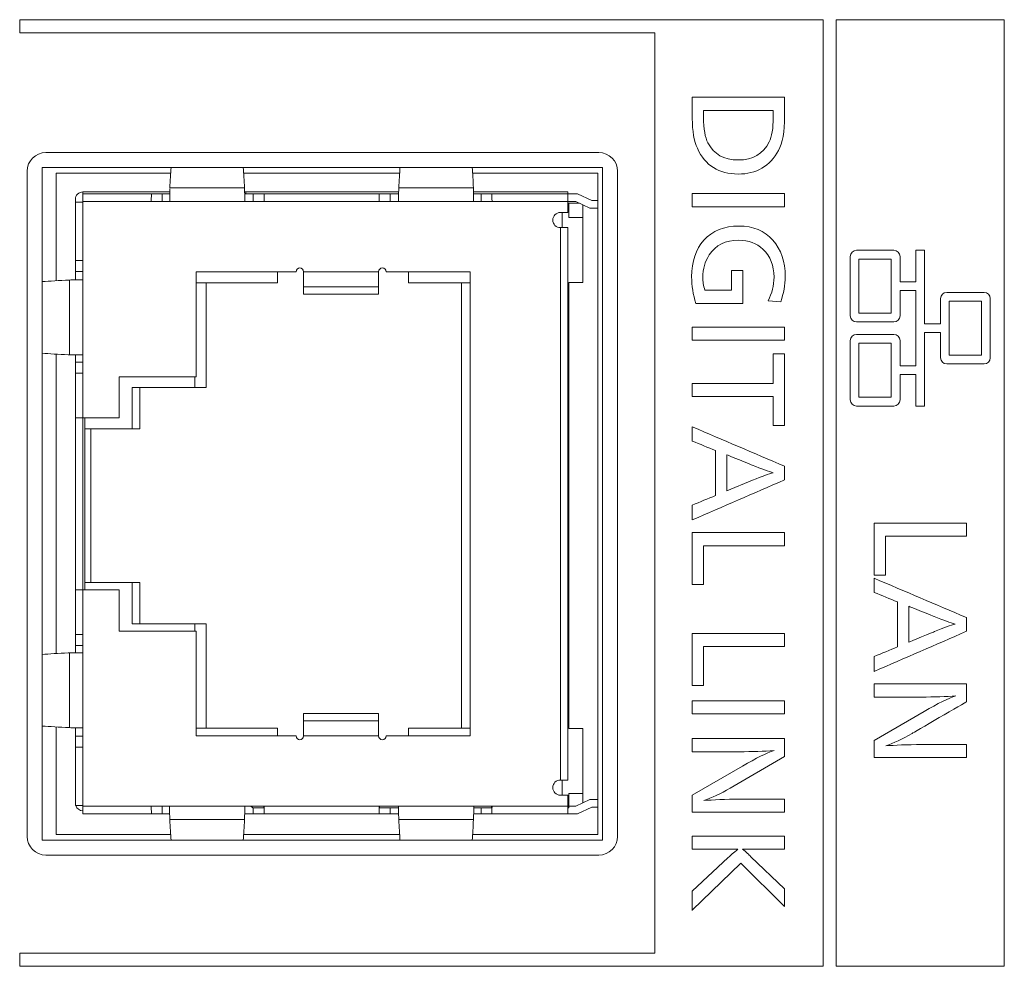
# Model space of a CAD drawing. Units: millimetres. Extents: x 0 to 297, y 0 to 213.
# Drawn here: x 44 to 47, y 95 to 98 of the extents above; entities that cross this region are included whole.
import ezdxf

# ---------------------------------------------------------------- set-up
doc = ezdxf.new("R2010")
doc.units = ezdxf.units.MM
doc.header["$MEASUREMENT"] = 0
doc.layers.add('レイヤー 2', color=7, linetype='Continuous', lineweight=0)

msp = doc.modelspace()

# ---------------------------------------------------------------- linework, layer by layer
at = {"layer": 'レイヤー 2', "color": 250, "lineweight": 9, "true_color": 0x231815}
for p, q in [((45.869, 97.1174), (44.175, 97.1174)), ((44.1178, 97.0602), (44.1178, 95.0228)), ((44.1635, 97.0716), (44.1635, 95.0113)), ((45.8804, 97.0716), (44.1635, 97.0716)), ((45.8804, 95.0113), (45.8804, 97.0716)), ((45.9262, 95.0228), (45.9262, 97.0602)), ((44.5574, 97.0544), (44.2065, 97.0544)), ((44.2065, 97.0544), (44.2065, 96.7248)), ((45.2587, 97.0544), (44.781, 97.0544)), ((45.8661, 97.0544), (45.4823, 97.0544)), ((45.8661, 95.0285), (45.8661, 97.0544)), ((44.5548, 97.0089), (44.5547, 97.0069)), ((44.5547, 97.0058), (44.5547, 96.9674)), ((44.7835, 97.0089), (44.5548, 97.0089)), ((45.4849, 97.0089), (45.2562, 97.0089)), ((45.485, 97.0058), (45.4849, 97.0079)), ((45.485, 96.9674), (45.485, 97.0058)), ((44.2654, 96.966), (44.2654, 96.9737)), ((44.2887, 96.997), (44.5547, 96.997)), ((44.2887, 96.997), (44.2887, 96.9907)), ((44.499, 96.9907), (44.2887, 96.9907)), ((44.2887, 96.9907), (44.2887, 96.9674)), ((44.499, 96.9907), (44.5317, 96.9907)), ((44.5317, 96.9907), (44.5317, 96.9674)), ((44.5317, 96.9907), (44.5547, 96.9907)), ((44.7877, 96.997), (44.7839, 96.997)), ((44.7844, 96.9907), (44.7841, 96.9907)), ((44.7841, 96.9907), (44.8103, 96.9907)), ((44.7844, 96.9674), (44.7844, 96.9907)), ((44.7877, 96.9907), (44.7877, 96.997)), ((44.7877, 96.997), (45.2558, 96.997)), ((44.8103, 96.9674), (44.8103, 96.9907)), ((44.8103, 96.9907), (44.8429, 96.9907)), ((45.1968, 96.9907), (44.8429, 96.9907)), ((45.1968, 96.9907), (45.2294, 96.9907)), ((45.2294, 96.9907), (45.2294, 96.9674)), ((45.2294, 96.9907), (45.2553, 96.9907)), ((45.2556, 96.9907), (45.2553, 96.9907)), ((45.2553, 96.9674), (45.2553, 96.9907)), ((45.485, 96.997), (45.7743, 96.997)), ((45.485, 96.9907), (45.508, 96.9907)), ((45.508, 96.9674), (45.508, 96.9907)), ((45.508, 96.9907), (45.5407, 96.9907)), ((45.7743, 96.9907), (45.5407, 96.9907)), ((45.7743, 96.997), (45.7743, 96.9907)), ((45.7743, 96.9907), (45.8034, 96.9907)), ((45.7743, 96.9674), (45.7743, 96.9907)), ((45.8034, 96.9907), (45.847, 96.9703)), ((45.847, 96.9703), (45.8661, 96.9703)), ((44.2654, 96.7862), (44.2654, 96.966)), ((44.2887, 96.966), (44.2654, 96.966)), ((44.498, 96.9674), (44.2887, 96.9674)), ((44.2887, 96.966), (44.2887, 96.9674)), ((44.2887, 96.966), (44.2887, 96.7872)), ((44.8439, 96.9674), (44.498, 96.9674)), ((45.1958, 96.9674), (44.8439, 96.9674)), ((45.5417, 96.9674), (45.1958, 96.9674)), ((45.7743, 96.9674), (45.5417, 96.9674)), ((45.7743, 96.9674), (45.7982, 96.9674)), ((45.7743, 96.934), (45.7743, 96.9674)), ((45.7767, 96.9621), (45.7743, 96.9621)), ((45.8097, 96.9621), (45.7767, 96.9621)), ((45.7767, 96.9621), (45.7767, 96.9185)), ((45.8418, 96.9471), (45.7982, 96.9674)), ((45.8203, 96.9571), (45.8203, 96.9185)), ((45.8661, 96.9471), (45.8418, 96.9471)), ((45.751, 96.934), (45.7743, 96.934)), ((45.7564, 96.8875), (45.7564, 96.934)), ((45.7767, 96.9185), (45.8203, 96.9185)), ((45.8203, 96.9185), (45.8203, 96.7193)), ((45.751, 95.1954), (45.751, 96.8875)), ((45.7743, 96.8875), (45.751, 96.8875)), ((45.7743, 95.1954), (45.7743, 96.8875)), ((44.2654, 96.7535), (44.2654, 96.7862)), ((44.2887, 96.7872), (44.2887, 96.4412)), ((44.2887, 96.7535), (44.2654, 96.7535)), ((44.2654, 96.7276), (44.2654, 96.7535)), ((44.2887, 96.7276), (44.2654, 96.7276)), ((44.6351, 96.7523), (44.9414, 96.7523)), ((44.6351, 96.4308), (44.6351, 96.7523)), ((44.8842, 96.7179), (44.8842, 96.7523)), ((44.9646, 96.7523), (45.1943, 96.7523)), ((44.9646, 96.7523), (44.9646, 96.7058)), ((45.1943, 96.7058), (45.1943, 96.7523)), ((45.2175, 96.7523), (45.4748, 96.7523)), ((45.2854, 96.7523), (45.2854, 96.7179)), ((45.4748, 96.7523), (45.4748, 95.3306)), ((44.2473, 96.727), (44.2473, 96.4979)), ((44.6351, 96.7179), (44.8842, 96.7179)), ((44.6662, 96.3981), (44.6662, 96.7179)), ((44.9646, 96.7058), (45.1943, 96.7058)), ((44.9646, 96.6832), (44.9646, 96.7058)), ((45.1943, 96.7058), (45.1943, 96.6832)), ((45.2854, 96.7179), (45.4748, 96.7179)), ((45.4482, 96.7179), (45.4482, 95.3544)), ((45.7767, 96.7193), (45.7767, 95.3529)), ((45.8203, 96.7193), (45.7767, 96.7193)), ((45.1943, 96.6832), (44.9646, 96.6832)), ((44.2065, 96.4999), (44.2065, 95.5831)), ((44.2438, 96.4979), (44.2473, 96.4979)), ((44.2887, 96.4979), (44.2473, 96.4979)), ((44.2654, 96.4749), (44.2654, 96.4979)), ((44.2887, 96.4749), (44.2654, 96.4749)), ((44.2654, 96.4423), (44.2654, 96.4749)), ((44.2654, 96.3046), (44.2654, 96.4423)), ((44.2887, 96.4412), (44.2887, 96.3046)), ((44.3993, 96.3046), (44.3993, 96.4308)), ((44.3993, 96.4308), (44.6351, 96.4308)), ((44.6313, 96.3981), (44.6313, 96.4308)), ((44.4392, 96.3981), (44.6313, 96.3981)), ((44.4392, 96.2716), (44.4392, 96.3981)), ((44.4626, 96.2716), (44.4626, 96.3981)), ((44.6313, 96.3981), (44.6662, 96.3981)), ((44.2654, 95.7784), (44.2654, 96.3046)), ((44.2654, 96.3046), (44.2887, 96.3046)), ((44.2887, 96.3046), (44.3993, 96.3046)), ((44.2887, 95.7784), (44.2887, 96.3046)), ((44.294, 96.3046), (44.294, 96.2716)), ((44.294, 95.8006), (44.294, 96.2716)), ((44.294, 96.2716), (44.4392, 96.2716)), ((44.3126, 95.8006), (44.3126, 96.2716)), ((44.4392, 96.2716), (44.4626, 96.2716)), ((46.2612, 96.1915), (46.2612, 96.0812)), ((44.294, 95.8006), (44.294, 95.7784)), ((44.4392, 95.8006), (44.294, 95.8006)), ((44.4392, 95.6742), (44.4392, 95.8006)), ((44.4626, 95.8006), (44.4392, 95.8006)), ((44.4626, 95.6742), (44.4626, 95.8006)), ((44.2654, 95.6407), (44.2654, 95.7784)), ((44.2887, 95.7784), (44.2654, 95.7784)), ((44.2887, 95.7784), (44.2887, 95.6417)), ((44.3993, 95.7784), (44.2887, 95.7784)), ((44.3993, 95.6514), (44.3993, 95.7784)), ((46.8184, 95.7278), (46.8184, 95.6175)), ((44.6313, 95.6742), (44.4392, 95.6742)), ((44.6313, 95.6514), (44.6313, 95.6742)), ((44.6662, 95.6742), (44.6313, 95.6742)), ((44.6662, 95.3544), (44.6662, 95.6742)), ((44.2887, 95.6417), (44.2887, 95.2958)), ((44.6351, 95.6514), (44.3993, 95.6514)), ((44.6351, 95.3306), (44.6351, 95.6514)), ((44.2654, 95.608), (44.2654, 95.6407)), ((44.2473, 95.585), (44.2438, 95.585)), ((44.2473, 95.585), (44.2473, 95.356)), ((44.2887, 95.585), (44.2473, 95.585)), ((44.2887, 95.608), (44.2654, 95.608)), ((44.2654, 95.585), (44.2654, 95.608)), ((44.9646, 95.3997), (44.9646, 95.3772)), ((44.9646, 95.3997), (45.1943, 95.3997)), ((45.1943, 95.3772), (44.9646, 95.3772)), ((44.9646, 95.3772), (44.9646, 95.3306)), ((45.1943, 95.3772), (45.1943, 95.3997)), ((45.1943, 95.3306), (45.1943, 95.3772)), ((44.2065, 95.3581), (44.2065, 95.0285)), ((44.2654, 95.3294), (44.2654, 95.3554)), ((44.2654, 95.3553), (44.2887, 95.3553)), ((44.8842, 95.3544), (44.6351, 95.3544)), ((44.8842, 95.3306), (44.8842, 95.3544)), ((45.2854, 95.3544), (45.2854, 95.3306)), ((45.4748, 95.3544), (45.2854, 95.3544)), ((45.7767, 95.3529), (45.8203, 95.3529)), ((45.8203, 95.3529), (45.8203, 95.1537)), ((44.2887, 95.3294), (44.2654, 95.3294)), ((44.2654, 95.2968), (44.2654, 95.3294)), ((44.9414, 95.3306), (44.6351, 95.3306)), ((45.1943, 95.3306), (44.9646, 95.3306)), ((45.4748, 95.3306), (45.2175, 95.3306)), ((44.2654, 95.1169), (44.2654, 95.2968)), ((44.2887, 95.2958), (44.2887, 95.1169)), ((45.751, 95.1954), (45.7743, 95.1954)), ((45.7564, 95.1489), (45.7564, 95.1954)), ((45.7743, 95.1489), (45.751, 95.1489)), ((45.7743, 95.1489), (45.7743, 95.1155)), ((45.8203, 95.1537), (45.7767, 95.1537)), ((45.7767, 95.1537), (45.7767, 95.1101)), ((45.8418, 95.1358), (45.7982, 95.1155)), ((45.8203, 95.1537), (45.8203, 95.1258)), ((45.8661, 95.1358), (45.8418, 95.1358)), ((44.2654, 95.1169), (44.2887, 95.1169)), ((44.2887, 95.1169), (44.2887, 95.1155)), ((44.498, 95.1155), (44.2887, 95.1155)), ((44.2887, 95.1155), (44.2887, 95.0922)), ((44.498, 95.1155), (44.8439, 95.1155)), ((44.5317, 95.1155), (44.5317, 95.0922)), ((44.8033, 95.1155), (44.8086, 95.1101)), ((44.8086, 95.1101), (44.8427, 95.1101)), ((44.8103, 95.1101), (44.8103, 95.0922)), ((44.8427, 95.1155), (44.8427, 95.1101)), ((45.1958, 95.1155), (44.8439, 95.1155)), ((45.1958, 95.1155), (45.5417, 95.1155)), ((45.197, 95.1101), (45.197, 95.1155)), ((45.197, 95.1101), (45.2554, 95.1101)), ((45.2294, 95.1101), (45.2294, 95.0922)), ((45.4857, 95.1101), (45.5404, 95.1101)), ((45.508, 95.1101), (45.508, 95.0922)), ((45.5404, 95.1155), (45.5404, 95.1101)), ((45.7743, 95.1155), (45.5417, 95.1155)), ((45.7743, 95.0922), (45.7743, 95.1155)), ((45.7743, 95.1101), (45.7767, 95.1101)), ((45.7982, 95.1155), (45.7767, 95.1155)), ((45.8034, 95.0922), (45.847, 95.1126)), ((45.847, 95.1126), (45.8661, 95.1126)), ((44.499, 95.0922), (44.2887, 95.0922)), ((44.5317, 95.0922), (44.499, 95.0922)), ((44.5542, 95.0922), (44.5317, 95.0922)), ((44.5548, 95.0741), (44.7835, 95.0741)), ((44.8103, 95.0922), (44.7841, 95.0922)), ((44.8429, 95.0922), (44.8103, 95.0922)), ((45.1968, 95.0922), (44.8429, 95.0922)), ((45.2294, 95.0922), (45.1968, 95.0922)), ((45.2556, 95.0922), (45.2294, 95.0922)), ((45.2562, 95.0741), (45.4849, 95.0741)), ((45.4849, 95.0741), (45.485, 95.0761)), ((45.508, 95.0922), (45.4855, 95.0922)), ((45.5407, 95.0922), (45.508, 95.0922)), ((45.7743, 95.0922), (45.5407, 95.0922)), ((45.8034, 95.0922), (45.7743, 95.0922)), ((44.1635, 95.0113), (45.8804, 95.0113)), ((44.2065, 95.0285), (44.5574, 95.0285)), ((44.781, 95.0285), (45.2587, 95.0285)), ((45.4823, 95.0285), (45.8661, 95.0285)), ((44.175, 94.9655), (45.869, 94.9655)), ((46.3038, 94.941), (46.1553, 94.7963)), ((46.4377, 94.8078), (46.3038, 94.9411)), ((46.4377, 94.862), (46.4377, 94.8079)), ((46.1552, 94.7962), (46.1552, 94.8551))]:
    msp.add_line(p, q, dxfattribs=at)
for points in [[(46.9949, 95.264), (46.7124, 95.264), (46.7124, 95.316)], [(46.4377, 95.0965), (46.1552, 95.0965), (46.1552, 95.1486)]]:
    msp.add_lwpolyline(points, dxfattribs=at)
for points in [[(44.0949, 97.5244), (44.0949, 97.5111), (44.0949, 97.4977), (44.0949, 97.4844)], [(46.5558, 97.5244), (45.7355, 97.5244), (44.9152, 97.5244), (44.0949, 97.5244)], [(46.5558, 94.6248), (46.5558, 95.5914), (46.5558, 96.5579), (46.5558, 97.5244)], [(46.5959, 94.625), (46.5959, 95.5915), (46.5959, 96.558), (46.5959, 97.5244)], [(46.5959, 97.5244), (46.7676, 97.5244), (46.9393, 97.5244), (47.111, 97.5244)], [(47.111, 97.5244), (47.111, 96.558), (47.111, 95.5915), (47.111, 94.625)], [(44.0949, 97.4844), (44.7435, 97.4844), (45.3921, 97.4844), (46.0408, 97.4844)], [(46.0408, 97.4844), (46.0408, 96.5446), (46.0408, 95.6048), (46.0408, 94.6651)], [(44.175, 97.1174), (44.1434, 97.1174), (44.1178, 97.0918), (44.1178, 97.0602)], [(45.9262, 97.0602), (45.9262, 97.0918), (45.9006, 97.1174), (45.869, 97.1174)], [(44.5585, 97.0716), (44.5572, 97.0531), (44.556, 97.0321), (44.5548, 97.0089)], [(44.7835, 97.0089), (44.7824, 97.0321), (44.7811, 97.0531), (44.7799, 97.0716)], [(45.2598, 97.0716), (45.2586, 97.0531), (45.2573, 97.0321), (45.2562, 97.0089)], [(45.4849, 97.0089), (45.4837, 97.0321), (45.4825, 97.0531), (45.4812, 97.0716)], [(44.7841, 96.9907), (44.784, 96.9976), (44.7838, 97.0038), (44.7835, 97.0089)], [(45.2562, 97.0089), (45.2559, 97.0038), (45.2557, 96.9976), (45.2556, 96.9907)], [(44.2887, 96.997), (44.2758, 96.997), (44.2654, 96.9866), (44.2654, 96.9737)], [(44.498, 96.9674), (44.498, 96.9811), (44.4984, 96.9907), (44.499, 96.9907)], [(44.8429, 96.9907), (44.8435, 96.9907), (44.8439, 96.9811), (44.8439, 96.9674)], [(45.1958, 96.9674), (45.1958, 96.9811), (45.1962, 96.9907), (45.1968, 96.9907)], [(45.5407, 96.9907), (45.5413, 96.9907), (45.5417, 96.9811), (45.5417, 96.9674)], [(46.1552, 96.9517), (46.1552, 96.9651), (46.1552, 96.9785), (46.1552, 96.9919)], [(46.1552, 96.9919), (46.2494, 96.9919), (46.3436, 96.9919), (46.4377, 96.9919)], [(46.4377, 96.9919), (46.4377, 96.9785), (46.4377, 96.9651), (46.4377, 96.9517)], [(46.4377, 96.9517), (46.3436, 96.9517), (46.2494, 96.9517), (46.1552, 96.9517)], [(46.6656, 96.7913), (46.678, 96.7913), (46.7525, 96.7913), (46.7648, 96.7913)], [(46.6656, 96.6253), (46.6656, 96.6387), (46.6656, 96.7779), (46.6656, 96.7913)], [(46.7648, 96.7913), (46.7648, 96.7779), (46.7648, 96.6387), (46.7648, 96.6253)], [(44.2654, 96.7862), (44.2654, 96.7867), (44.275, 96.7872), (44.2887, 96.7872)], [(44.2654, 96.7275), (44.2586, 96.7274), (44.2524, 96.7272), (44.2473, 96.727)], [(44.2473, 96.727), (44.215, 96.7254), (44.1869, 96.7238), (44.1635, 96.722)], [(46.9423, 96.4966), (46.9423, 96.51), (46.9423, 96.6492), (46.9423, 96.6626)], [(46.9423, 96.6626), (46.9546, 96.6626), (47.0292, 96.6626), (47.0414, 96.6626)], [(47.0414, 96.6626), (47.0414, 96.6492), (47.0414, 96.51), (47.0414, 96.4966)], [(46.7648, 96.6253), (46.7525, 96.6253), (46.678, 96.6253), (46.6656, 96.6253)], [(46.1552, 96.5825), (46.2494, 96.5825), (46.3436, 96.5825), (46.4377, 96.5825)], [(46.1552, 96.5424), (46.1552, 96.5558), (46.1552, 96.5692), (46.1552, 96.5825)], [(46.4377, 96.5825), (46.4377, 96.5692), (46.4377, 96.5558), (46.4377, 96.5424)], [(46.4377, 96.5424), (46.3436, 96.5424), (46.2494, 96.5424), (46.1552, 96.5424)], [(46.6656, 96.3678), (46.6656, 96.3811), (46.6656, 96.5204), (46.6656, 96.5338)], [(46.6656, 96.5338), (46.678, 96.5338), (46.7525, 96.5338), (46.7648, 96.5338)], [(46.7648, 96.5338), (46.7648, 96.5204), (46.7648, 96.3811), (46.7648, 96.3678)], [(44.1635, 96.5028), (44.186, 96.501), (44.213, 96.4994), (44.2438, 96.4979)], [(46.4032, 96.5006), (46.4147, 96.5006), (46.4262, 96.5006), (46.4377, 96.5006)], [(46.4032, 96.4103), (46.4032, 96.4404), (46.4032, 96.4705), (46.4032, 96.5006)], [(46.4377, 96.5006), (46.4377, 96.4277), (46.4377, 96.3547), (46.4377, 96.2818)], [(47.0414, 96.4966), (47.0292, 96.4966), (46.9546, 96.4966), (46.9423, 96.4966)], [(44.2887, 96.4412), (44.275, 96.4412), (44.2654, 96.4417), (44.2654, 96.4423)], [(46.1552, 96.3701), (46.1552, 96.3835), (46.1552, 96.3969), (46.1552, 96.4103)], [(46.1552, 96.4103), (46.2379, 96.4103), (46.3205, 96.4103), (46.4032, 96.4103)], [(46.4032, 96.3701), (46.3205, 96.3701), (46.2379, 96.3701), (46.1552, 96.3701)], [(46.4032, 96.2818), (46.4032, 96.3112), (46.4032, 96.3406), (46.4032, 96.3701)], [(46.7648, 96.3678), (46.7525, 96.3678), (46.678, 96.3678), (46.6656, 96.3678)], [(46.1552, 96.2772), (46.2494, 96.2371), (46.3436, 96.1969), (46.4377, 96.1568)], [(46.1552, 96.2338), (46.1552, 96.2482), (46.1552, 96.2627), (46.1552, 96.2772)], [(46.4377, 96.2818), (46.4262, 96.2818), (46.4147, 96.2818), (46.4032, 96.2818)], [(46.2266, 96.2046), (46.2028, 96.2143), (46.179, 96.224), (46.1552, 96.2338)], [(46.2266, 96.0671), (46.2266, 96.1129), (46.2266, 96.1588), (46.2266, 96.2046)], [(46.4377, 96.1568), (46.4377, 96.1427), (46.4377, 96.1286), (46.4377, 96.1146)], [(46.4377, 96.1146), (46.3436, 96.0737), (46.2494, 96.0328), (46.1552, 95.992)], [(46.1552, 96.0374), (46.179, 96.0473), (46.2028, 96.0572), (46.2266, 96.0671)], [(46.1552, 95.992), (46.1552, 96.0071), (46.1552, 96.0223), (46.1552, 96.0374)], [(46.7124, 95.9824), (46.8065, 95.9824), (46.9007, 95.9824), (46.9949, 95.9824)], [(46.7124, 95.8228), (46.7124, 95.876), (46.7124, 95.9292), (46.7124, 95.9824)], [(46.9949, 95.9824), (46.9949, 95.969), (46.9949, 95.9556), (46.9949, 95.9422)], [(46.1552, 95.9535), (46.2494, 95.9535), (46.3436, 95.9535), (46.4377, 95.9535)], [(46.1552, 95.7939), (46.1552, 95.8471), (46.1552, 95.9003), (46.1552, 95.9535)], [(46.4377, 95.9535), (46.4377, 95.9401), (46.4377, 95.9267), (46.4377, 95.9133)], [(46.1898, 95.9133), (46.1898, 95.8735), (46.1898, 95.8337), (46.1898, 95.7939)], [(46.4377, 95.9133), (46.3551, 95.9133), (46.2725, 95.9133), (46.1898, 95.9133)], [(46.7469, 95.9422), (46.7469, 95.9024), (46.7469, 95.8626), (46.7469, 95.8228)], [(46.9949, 95.9422), (46.9122, 95.9422), (46.8296, 95.9422), (46.7469, 95.9422)], [(46.7469, 95.8228), (46.7354, 95.8228), (46.7239, 95.8228), (46.7124, 95.8228)], [(46.1898, 95.7939), (46.1783, 95.7939), (46.1668, 95.7939), (46.1552, 95.7939)], [(46.7124, 95.7701), (46.7124, 95.7845), (46.7124, 95.799), (46.7124, 95.8135)], [(46.7124, 95.8135), (46.8065, 95.7734), (46.9007, 95.7332), (46.9949, 95.6931)], [(46.7838, 95.7409), (46.76, 95.7506), (46.7362, 95.7604), (46.7124, 95.7701)], [(46.7838, 95.6034), (46.7838, 95.6492), (46.7838, 95.6951), (46.7838, 95.7409)], [(46.9949, 95.6931), (46.9949, 95.679), (46.9949, 95.665), (46.9949, 95.6509)], [(44.2654, 95.6407), (44.2654, 95.6413), (44.275, 95.6417), (44.2887, 95.6417)], [(46.1552, 95.6442), (46.2494, 95.6442), (46.3436, 95.6442), (46.4377, 95.6442)], [(46.1552, 95.4846), (46.1552, 95.5378), (46.1552, 95.591), (46.1552, 95.6442)], [(46.4377, 95.6442), (46.4377, 95.6308), (46.4377, 95.6174), (46.4377, 95.604)], [(46.9949, 95.6509), (46.9007, 95.61), (46.8065, 95.5691), (46.7124, 95.5283)], [(44.2438, 95.585), (44.213, 95.5835), (44.186, 95.5819), (44.1635, 95.5802)], [(46.1898, 95.604), (46.1898, 95.5642), (46.1898, 95.5244), (46.1898, 95.4846)], [(46.4377, 95.604), (46.3551, 95.604), (46.2725, 95.604), (46.1898, 95.604)], [(46.7124, 95.5737), (46.7362, 95.5836), (46.76, 95.5935), (46.7838, 95.6034)], [(46.7124, 95.5283), (46.7124, 95.5434), (46.7124, 95.5586), (46.7124, 95.5737)], [(46.1898, 95.4846), (46.1783, 95.4846), (46.1668, 95.4846), (46.1552, 95.4846)], [(46.1552, 95.398), (46.1552, 95.4114), (46.1552, 95.4248), (46.1552, 95.4382)], [(46.1552, 95.4382), (46.2494, 95.4382), (46.3436, 95.4382), (46.4377, 95.4382)], [(46.4377, 95.4382), (46.4377, 95.4248), (46.4377, 95.4114), (46.4377, 95.398)], [(46.4377, 95.398), (46.3436, 95.398), (46.2494, 95.398), (46.1552, 95.398)], [(44.1635, 95.3609), (44.1869, 95.3592), (44.215, 95.3575), (44.2473, 95.356)], [(44.2473, 95.356), (44.2524, 95.3557), (44.2586, 95.3556), (44.2654, 95.3554)], [(44.2887, 95.2958), (44.275, 95.2958), (44.2654, 95.2962), (44.2654, 95.2968)], [(44.2667, 95.1169), (44.27, 95.1077), (44.2788, 95.1014), (44.2887, 95.1014)], [(44.499, 95.0922), (44.4984, 95.0922), (44.498, 95.1019), (44.498, 95.1155)], [(44.554, 95.1155), (44.554, 95.0995), (44.5543, 95.0845), (44.5548, 95.0741)], [(44.7841, 95.0922), (44.7843, 95.0995), (44.7843, 95.1074), (44.7844, 95.1155)], [(44.8439, 95.1155), (44.8439, 95.1019), (44.8435, 95.0922), (44.8429, 95.0922)], [(45.1968, 95.0922), (45.1962, 95.0922), (45.1958, 95.1019), (45.1958, 95.1155)], [(45.2553, 95.1155), (45.2554, 95.1074), (45.2554, 95.0995), (45.2556, 95.0922)], [(45.485, 95.0771), (45.4854, 95.0874), (45.4857, 95.1011), (45.4857, 95.1155)], [(45.5417, 95.1155), (45.5417, 95.1019), (45.5413, 95.0922), (45.5407, 95.0922)], [(44.5548, 95.0741), (44.556, 95.0508), (44.5572, 95.0298), (44.5585, 95.0113)], [(44.7799, 95.0113), (44.7811, 95.0298), (44.7824, 95.0508), (44.7835, 95.0741)], [(44.7841, 95.0922), (44.784, 95.0853), (44.7838, 95.0791), (44.7835, 95.0741)], [(45.2556, 95.0922), (45.2557, 95.0853), (45.2559, 95.0791), (45.2562, 95.0741)], [(45.2562, 95.0741), (45.2573, 95.0508), (45.2586, 95.0298), (45.2598, 95.0113)], [(45.4812, 95.0113), (45.4825, 95.0298), (45.4837, 95.0508), (45.4849, 95.0741)], [(44.1178, 95.0228), (44.1178, 94.9912), (44.1434, 94.9655), (44.175, 94.9655)], [(45.869, 94.9655), (45.9006, 94.9655), (45.9262, 94.9912), (45.9262, 95.0228)], [(46.0408, 94.6651), (45.3921, 94.6651), (44.7435, 94.6651), (44.0949, 94.6651)], [(44.0949, 94.6651), (44.0949, 94.6517), (44.0949, 94.6383), (44.0949, 94.6248)], [(44.0949, 94.6248), (44.9152, 94.6248), (45.7355, 94.6248), (46.5558, 94.6248)], [(47.111, 94.625), (46.9393, 94.625), (46.7676, 94.625), (46.5959, 94.625)]]:
    msp.add_open_spline(points, degree=3, dxfattribs=at)
for points, knots in [([(46.1707, 97.1304), (46.1604, 97.1528), (46.1552, 97.1833), (46.1552, 97.2221), (46.1552, 97.2221), (46.1552, 97.2867), (46.1552, 97.2867), (46.1552, 97.2867), (46.4375, 97.2867), (46.4377, 97.2867)], [0, 0, 0, 0, 1, 1, 1, 2, 2, 2, 3, 3, 3, 3]), ([(46.4377, 97.2867), (46.4377, 97.2867), (46.4377, 97.2284), (46.4377, 97.2284), (46.4377, 97.1814), (46.4316, 97.1466), (46.4192, 97.124)], [0, 0, 0, 0, 1, 1, 1, 2, 2, 2, 2]), ([(46.4032, 97.2466), (46.4031, 97.2466), (46.1898, 97.2466), (46.1898, 97.2466), (46.1898, 97.2465), (46.1898, 97.2255), (46.1898, 97.2255), (46.1898, 97.1898), (46.1942, 97.1636), (46.2031, 97.1468), (46.2214, 97.1121), (46.2523, 97.0948), (46.2958, 97.0948), (46.3406, 97.0948), (46.3722, 97.1132), (46.3908, 97.1499)], [0, 0, 0, 0, 1, 1, 1, 2, 2, 2, 3, 3, 3, 4, 4, 4, 5, 5, 5, 5]), ([(46.3908, 97.1499), (46.399, 97.1663), (46.4032, 97.1913), (46.4032, 97.225), (46.4032, 97.225), (46.4032, 97.2465), (46.4032, 97.2466)], [0, 0, 0, 0, 1, 1, 1, 2, 2, 2, 2]), ([(46.4192, 97.124), (46.393, 97.0757), (46.3518, 97.0516), (46.2955, 97.0516), (46.2364, 97.0516), (46.1948, 97.0778), (46.1707, 97.1304)], [0, 0, 0, 0, 1, 1, 1, 2, 2, 2, 2]), ([(45.751, 96.934), (45.7382, 96.934), (45.7278, 96.9236), (45.7278, 96.9107), (45.7278, 96.8979), (45.7382, 96.8875), (45.751, 96.8875)], [0, 0, 0, 0, 1, 1, 1, 2, 2, 2, 2]), ([(46.1905, 96.8486), (46.2169, 96.8776), (46.2528, 96.8922), (46.2982, 96.8922), (46.342, 96.8922), (46.3767, 96.8777), (46.4021, 96.8488)], [0, 0, 0, 0, 1, 1, 1, 2, 2, 2, 2]), ([(46.1936, 96.6956), (46.1936, 96.6956), (46.2753, 96.6956), (46.2753, 96.6956), (46.2753, 96.6957), (46.2753, 96.756), (46.2753, 96.756), (46.2753, 96.756), (46.3099, 96.756), (46.3099, 96.756), (46.3099, 96.756), (46.3099, 96.6555), (46.3099, 96.6555), (46.3099, 96.6555), (46.1663, 96.6555), (46.1663, 96.6555), (46.1576, 96.6829), (46.1532, 96.71), (46.1532, 96.7365), (46.1532, 96.7838), (46.1657, 96.8211), (46.1905, 96.8486)], [0, 0, 0, 0, 1, 1, 1, 2, 2, 2, 3, 3, 3, 4, 4, 4, 5, 5, 5, 6, 6, 6, 7, 7, 7, 7]), ([(46.3716, 96.8213), (46.3522, 96.8397), (46.3274, 96.8489), (46.2974, 96.8489), (46.2569, 96.8489), (46.2268, 96.8339), (46.2071, 96.804)], [0, 0, 0, 0, 1, 1, 1, 2, 2, 2, 2]), ([(46.4021, 96.8488), (46.4272, 96.8202), (46.4398, 96.7831), (46.4398, 96.7377), (46.4398, 96.7111), (46.4352, 96.6855), (46.426, 96.6607)], [0, 0, 0, 0, 1, 1, 1, 2, 2, 2, 2]), ([(46.426, 96.6607), (46.426, 96.6607), (46.3872, 96.6636), (46.3872, 96.6636), (46.3994, 96.6862), (46.4055, 96.7102), (46.4055, 96.7357), (46.4055, 96.7713), (46.3942, 96.7998), (46.3716, 96.8213)], [0, 0, 0, 0, 1, 1, 1, 2, 2, 2, 3, 3, 3, 3]), ([(46.6581, 96.818), (46.6475, 96.818), (46.6389, 96.8094), (46.6389, 96.7989), (46.6389, 96.7989), (46.6389, 96.6177), (46.6389, 96.6177), (46.6389, 96.6072), (46.6475, 96.5987), (46.6581, 96.5987), (46.6581, 96.5987), (46.7724, 96.5987), (46.7725, 96.5987), (46.783, 96.5987), (46.7915, 96.6072), (46.7915, 96.6177), (46.7915, 96.6177), (46.7915, 96.695), (46.7915, 96.695), (46.7915, 96.695), (46.8402, 96.695), (46.8402, 96.695), (46.8402, 96.695), (46.8402, 96.4642), (46.8402, 96.4642), (46.8402, 96.4642), (46.7915, 96.4642), (46.7915, 96.4642), (46.7915, 96.4642), (46.7915, 96.5414), (46.7915, 96.5414), (46.7915, 96.5519), (46.783, 96.5605), (46.7725, 96.5605), (46.7724, 96.5605), (46.6581, 96.5605), (46.6581, 96.5605), (46.6475, 96.5605), (46.6389, 96.5519), (46.6389, 96.5414), (46.6389, 96.5414), (46.6389, 96.3601), (46.6389, 96.3601), (46.6389, 96.3497), (46.6475, 96.3411), (46.6581, 96.3411), (46.6581, 96.3411), (46.7724, 96.3411), (46.7725, 96.3411), (46.783, 96.3411), (46.7915, 96.3497), (46.7915, 96.3601), (46.7915, 96.3601), (46.7915, 96.4374), (46.7915, 96.4374), (46.7915, 96.4374), (46.8402, 96.4374), (46.8402, 96.4374), (46.8402, 96.4374), (46.8402, 96.3411), (46.8402, 96.3411)], [0, 0, 0, 0, 1, 1, 1, 2, 2, 2, 3, 3, 3, 4, 4, 4, 5, 5, 5, 6, 6, 6, 7, 7, 7, 8, 8, 8, 9, 9, 9, 10, 10, 10, 11, 11, 11, 12, 12, 12, 13, 13, 13, 14, 14, 14, 15, 15, 15, 16, 16, 16, 17, 17, 17, 18, 18, 18, 19, 19, 19, 20, 20, 20, 20]), ([(46.8402, 96.3411), (46.8402, 96.3411), (46.867, 96.3411), (46.867, 96.3411), (46.867, 96.3411), (46.867, 96.5663), (46.867, 96.5663), (46.867, 96.5663), (46.9156, 96.5663), (46.9156, 96.5663), (46.9156, 96.5663), (46.9156, 96.489), (46.9156, 96.489), (46.9156, 96.4784), (46.9241, 96.4698), (46.9346, 96.4698), (46.9346, 96.4698), (47.0491, 96.4698), (47.0491, 96.4698), (47.0596, 96.4698), (47.0681, 96.4784), (47.0681, 96.489), (47.0681, 96.489), (47.0681, 96.6702), (47.0681, 96.6702), (47.0681, 96.6807), (47.0596, 96.6893), (47.0491, 96.6893), (47.0491, 96.6893), (46.9346, 96.6893), (46.9346, 96.6893), (46.9241, 96.6893), (46.9156, 96.6807), (46.9156, 96.6702), (46.9156, 96.6702), (46.9156, 96.593), (46.9156, 96.593), (46.9156, 96.593), (46.867, 96.593), (46.867, 96.593), (46.867, 96.593), (46.867, 96.818), (46.867, 96.818), (46.867, 96.818), (46.8402, 96.818), (46.8402, 96.818), (46.8402, 96.818), (46.8402, 96.7217), (46.8402, 96.7217), (46.8402, 96.7217), (46.7915, 96.7217), (46.7915, 96.7217), (46.7915, 96.7217), (46.7915, 96.7989), (46.7915, 96.7989), (46.7915, 96.8094), (46.783, 96.818), (46.7725, 96.818), (46.7724, 96.818), (46.6581, 96.818), (46.6581, 96.818)], [0, 0, 0, 0, 1, 1, 1, 2, 2, 2, 3, 3, 3, 4, 4, 4, 5, 5, 5, 6, 6, 6, 7, 7, 7, 8, 8, 8, 9, 9, 9, 10, 10, 10, 11, 11, 11, 12, 12, 12, 13, 13, 13, 14, 14, 14, 15, 15, 15, 16, 16, 16, 17, 17, 17, 18, 18, 18, 19, 19, 19, 20, 20, 20, 20]), ([(46.2071, 96.804), (46.1939, 96.7839), (46.1873, 96.7608), (46.1873, 96.7348), (46.1873, 96.7227), (46.1894, 96.7096), (46.1936, 96.6956)], [0, 0, 0, 0, 1, 1, 1, 2, 2, 2, 2]), ([(44.9646, 96.7523), (44.9646, 96.7587), (44.9594, 96.7639), (44.953, 96.7639), (44.9466, 96.7639), (44.9414, 96.7587), (44.9414, 96.7523)], [0, 0, 0, 0, 1, 1, 1, 2, 2, 2, 2]), ([(45.2175, 96.7523), (45.2175, 96.7587), (45.2123, 96.7639), (45.2059, 96.7639), (45.1995, 96.7639), (45.1943, 96.7587), (45.1943, 96.7523)], [0, 0, 0, 0, 1, 1, 1, 2, 2, 2, 2]), ([(46.4032, 96.1368), (46.389, 96.1407), (46.3677, 96.1485), (46.339, 96.16), (46.339, 96.16), (46.2614, 96.1915), (46.2612, 96.1915)], [0, 0, 0, 0, 1, 1, 1, 2, 2, 2, 2]), ([(46.2612, 96.0812), (46.2612, 96.0812), (46.3401, 96.1137), (46.3401, 96.1137), (46.3686, 96.1256), (46.3896, 96.1333), (46.4032, 96.1368)], [0, 0, 0, 0, 1, 1, 1, 2, 2, 2, 2]), ([(46.9603, 95.6731), (46.9461, 95.6771), (46.9248, 95.6848), (46.8962, 95.6963), (46.8962, 95.6963), (46.8185, 95.7278), (46.8184, 95.7278)], [0, 0, 0, 0, 1, 1, 1, 2, 2, 2, 2]), ([(46.8183, 95.6175), (46.8184, 95.6175), (46.8972, 95.65), (46.8972, 95.65), (46.9257, 95.6619), (46.9467, 95.6696), (46.9603, 95.6731)], [0, 0, 0, 0, 1, 1, 1, 2, 2, 2, 2]), ([(46.9626, 95.4532), (46.9322, 95.4508), (46.8967, 95.4496), (46.8562, 95.4496), (46.8562, 95.4496), (46.7124, 95.4496), (46.7124, 95.4496), (46.7124, 95.4496), (46.7124, 95.4898), (46.7124, 95.4898), (46.7124, 95.4898), (46.9949, 95.4898), (46.9949, 95.4898), (46.9949, 95.4898), (46.9949, 95.4347), (46.9949, 95.4347)], [0, 0, 0, 0, 1, 1, 1, 2, 2, 2, 3, 3, 3, 4, 4, 4, 5, 5, 5, 5]), ([(46.7124, 95.316), (46.7124, 95.316), (46.8656, 95.4054), (46.8656, 95.4054), (46.9077, 95.4299), (46.94, 95.4458), (46.9626, 95.4532)], [0, 0, 0, 0, 1, 1, 1, 2, 2, 2, 2]), ([(46.9949, 95.4347), (46.9948, 95.4347), (46.8287, 95.3384), (46.8287, 95.3384), (46.7987, 95.321), (46.7717, 95.3081), (46.7476, 95.2997)], [0, 0, 0, 0, 1, 1, 1, 2, 2, 2, 2]), ([(44.9414, 95.3306), (44.9414, 95.3242), (44.9466, 95.319), (44.953, 95.319), (44.9594, 95.319), (44.9646, 95.3242), (44.9646, 95.3306)], [0, 0, 0, 0, 1, 1, 1, 2, 2, 2, 2]), ([(45.1943, 95.3306), (45.1943, 95.3242), (45.1995, 95.319), (45.2059, 95.319), (45.2123, 95.319), (45.2175, 95.3242), (45.2175, 95.3306)], [0, 0, 0, 0, 1, 1, 1, 2, 2, 2, 2]), ([(46.4055, 95.2858), (46.3751, 95.2834), (46.3396, 95.2822), (46.2991, 95.2822), (46.299, 95.2822), (46.1552, 95.2822), (46.1552, 95.2822), (46.1552, 95.2822), (46.1552, 95.3224), (46.1552, 95.3224), (46.1552, 95.3224), (46.4377, 95.3224), (46.4377, 95.3224), (46.4377, 95.3224), (46.4377, 95.2673), (46.4377, 95.2673)], [0, 0, 0, 0, 1, 1, 1, 2, 2, 2, 3, 3, 3, 4, 4, 4, 5, 5, 5, 5]), ([(46.1552, 95.1486), (46.1552, 95.1486), (46.3085, 95.2379), (46.3085, 95.2379), (46.3506, 95.2625), (46.3829, 95.2784), (46.4055, 95.2858)], [0, 0, 0, 0, 1, 1, 1, 2, 2, 2, 2]), ([(46.7476, 95.2997), (46.7758, 95.3026), (46.8129, 95.3039), (46.8588, 95.3039), (46.8589, 95.3039), (46.9949, 95.304), (46.9949, 95.3039), (46.9949, 95.3039), (46.9949, 95.264), (46.9949, 95.264)], [0, 0, 0, 0, 1, 1, 1, 2, 2, 2, 3, 3, 3, 3]), ([(46.4377, 95.2673), (46.4377, 95.2673), (46.2716, 95.1709), (46.2716, 95.1709), (46.2416, 95.1536), (46.2146, 95.1407), (46.1905, 95.1323)], [0, 0, 0, 0, 1, 1, 1, 2, 2, 2, 2]), ([(45.751, 95.1954), (45.7382, 95.1954), (45.7278, 95.185), (45.7278, 95.1722), (45.7278, 95.1593), (45.7382, 95.1489), (45.751, 95.1489)], [0, 0, 0, 0, 1, 1, 1, 2, 2, 2, 2]), ([(46.1905, 95.1323), (46.2186, 95.1351), (46.2558, 95.1366), (46.3017, 95.1366), (46.3017, 95.1366), (46.4377, 95.1366), (46.4377, 95.1366), (46.4377, 95.1365), (46.4377, 95.0966), (46.4377, 95.0965)], [0, 0, 0, 0, 1, 1, 1, 2, 2, 2, 3, 3, 3, 3]), ([(46.295, 94.9838), (46.2867, 94.9834), (46.2772, 94.9832), (46.2663, 94.9832), (46.2663, 94.9832), (46.1552, 94.9832), (46.1552, 94.9832), (46.1552, 94.9833), (46.1552, 95.0234), (46.1552, 95.0234), (46.1552, 95.0234), (46.4377, 95.0234), (46.4377, 95.0234), (46.4377, 95.0234), (46.4377, 94.9834), (46.4377, 94.9832)], [0, 0, 0, 0, 1, 1, 1, 2, 2, 2, 3, 3, 3, 4, 4, 4, 5, 5, 5, 5]), ([(46.1552, 94.8551), (46.1552, 94.8551), (46.2651, 94.9578), (46.2651, 94.9578), (46.2718, 94.964), (46.2817, 94.9727), (46.295, 94.9838)], [0, 0, 0, 0, 1, 1, 1, 2, 2, 2, 2]), ([(46.4377, 94.9832), (46.4377, 94.9832), (46.3433, 94.9832), (46.3433, 94.9832), (46.3288, 94.9832), (46.3176, 94.9836), (46.3095, 94.9841)], [0, 0, 0, 0, 1, 1, 1, 2, 2, 2, 2]), ([(46.3095, 94.9841), (46.3201, 94.9746), (46.3285, 94.9668), (46.335, 94.9605), (46.335, 94.9605), (46.4377, 94.862), (46.4377, 94.862)], [0, 0, 0, 0, 1, 1, 1, 2, 2, 2, 2])]:
    msp.add_open_spline(points, degree=3, knots=knots, dxfattribs=at)

doc.saveas('drawing.dxf')
